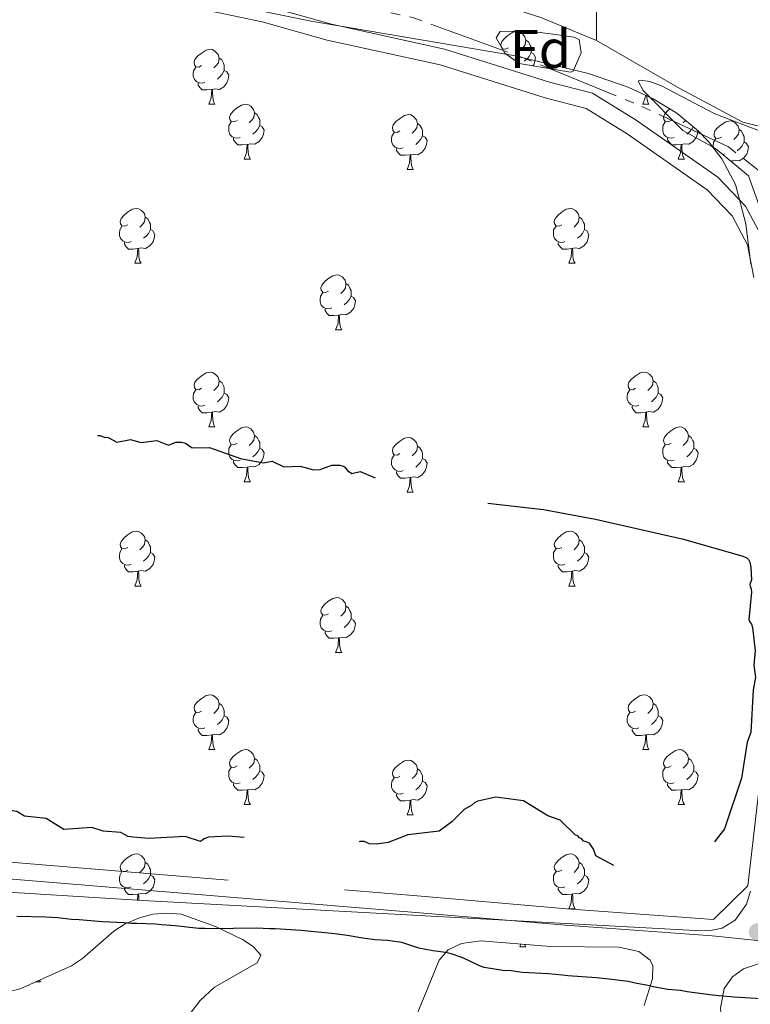
# Model space of a CAD drawing. Units: metres. Extents: x 565974 to 570458, y 4693650 to 4696664.
# Drawn here: x 568123 to 568256, y 4695482 to 4695662 of the extents above; entities that cross this region are included whole.
import ezdxf
from ezdxf.enums import TextEntityAlignment as Align

# ---------------------------------------------------------------- set-up
doc = ezdxf.new("R2010")
doc.units = ezdxf.units.M
doc.header["$MEASUREMENT"] = 0
doc.linetypes.add('5aceql', pattern=[40.5, 3.5, -3.5, 30, -3.5])
doc.linetypes.add('DGN Style 3', pattern=[74.79864, 53.4276, -21.37104])
for name, color, linetype, lineweight in [('Carátula', 7, 'Continuous', 0), ('Elementos auxiliares', 7, 'Continuous', 0), ('Entidades rústicas y varios', 7, 'Continuous', 0), ('Hidrografía', 7, 'Continuous', 0), ('Relieve y altimetría', 7, 'Continuous', 0), ('Viales y ferrocarril', 7, 'Continuous', 0)]:
    doc.layers.add(name, color=color, linetype=linetype, lineweight=lineweight)
doc.styles.add('Style-arial', font='arial.shx', dxfattribs={"bigfont": 'arialbig.shx'})
doc.linetypes.add('5zonar', pattern='A,-5,[89,dgnlstyle-md2_10e.shx,S=0.08,R=0,X=0,Y=0],-5', length=10)

# ---------------------------------------------------------------- blocks, each defined once
blk = doc.blocks.new('5PATER')
at = {"layer": 'Relieve y altimetría', "linetype": 'Continuous', "lineweight": 0}
h = blk.add_hatch(color=250, dxfattribs=at)
edge = h.paths.add_edge_path()
edge.add_ellipse((0, 0), major_axis=(-11, -11.1), ratio=0.999422, start_angle=0, end_angle=360)

msp = doc.modelspace()

# ---------------------------------------------------------------- linework, layer by layer
at = {"layer": 'Carátula', "color": 7, "linetype": 'Continuous', "lineweight": 0}
msp.add_3dface([(566003.43, 4693650.48), (570458.22, 4693694.26), (570429.03, 4696664.13), (565974.25, 4696620.35)], dxfattribs=at)
at = {"layer": 'Elementos auxiliares', "color": 250, "linetype": 'Continuous', "lineweight": 0}
msp.add_3dface([(566847.72, 4696366.3), (570275.89, 4696399.95), (570299.15, 4694086.84), (566869.84, 4694053.14)], dxfattribs=at)
at = {"layer": 'Entidades rústicas y varios', "color": 92, "linetype": 'Continuous', "lineweight": 0, "elevation": 326.11, "flags": 128}
msp.add_lwpolyline([(568228.14, 4695658.27), (568217.96, 4695662.42), (568208.03, 4695665.68)], dxfattribs=at)
at = {"layer": 'Entidades rústicas y varios', "color": 92, "linetype": 'Continuous', "lineweight": 0, "flags": 128}
for points in [[(568210.72, 4695657.09), (568210.66, 4695657.51), (568210.82, 4695658.03), (568211.3, 4695658.62), (568211.94, 4695659.16), (568212.84, 4695659.74), (568213.58, 4695659.9), (568214, 4695659.84), (568214.54, 4695659.53), (568215.06, 4695658.94), (568215.22, 4695658.3), (568215.12, 4695657.46), (568214.69, 4695656.92), (568214.27, 4695656.5)], [(568212.04, 4695656.92), (568211.51, 4695656.66), (568210.98, 4695656.72), (568210.75, 4695657.05)], [(568215.22, 4695658.3), (568215.7, 4695657.99), (568216.02, 4695657.35), (568216.18, 4695657.03), (568216.18, 4695656.45), (568216.18, 4695656.02), (568215.8, 4695655.34), (568215.38, 4695654.86), (568214.9, 4695654.44)], [(568155.96, 4695653.66), (568155.43, 4695653.39), (568154.9, 4695653.45), (568154.64, 4695653.82), (568154.58, 4695654.24), (568154.74, 4695654.76), (568155.22, 4695655.36), (568155.86, 4695655.89), (568156.76, 4695656.47), (568157.5, 4695656.63), (568157.93, 4695656.58), (568158.46, 4695656.26), (568158.99, 4695655.68), (568159.15, 4695655.04), (568159.04, 4695654.19), (568158.61, 4695653.66), (568158.19, 4695653.23)], [(568159.15, 4695655.04), (568159.62, 4695654.72), (568159.94, 4695654.08), (568160.1, 4695653.76), (568160.1, 4695653.18), (568160.1, 4695652.76), (568159.73, 4695652.07), (568159.31, 4695651.59), (568158.83, 4695651.17)], [(568210.97, 4695656.64), (568210.98, 4695656.66)], [(568216.18, 4695656.02), (568216.63, 4695655.78), (568216.98, 4695655.16), (568216.86, 4695654.44), (568216.66, 4695653.8), (568216.51, 4695653.61)], [(568156.55, 4695650.58), (568156.12, 4695650.42), (568155.54, 4695650.48), (568155.06, 4695650.69), (568154.64, 4695651.11), (568154.42, 4695651.7), (568154.42, 4695652.12), (568154.48, 4695652.7), (568154.9, 4695653.39)], [(568160.1, 4695652.76), (568160.55, 4695652.51), (568160.9, 4695651.89), (568160.79, 4695651.17), (568160.58, 4695650.53), (568159.99, 4695649.79), (568159.2, 4695649.31), (568158.35, 4695649.41), (568157.92, 4695649.28)], [(568157.81, 4695649.28), (568156.92, 4695649.2), (568156.07, 4695649.2), (568155.65, 4695649.63), (568155.33, 4695650.1), (568155.33, 4695650.42)], [(568157.26, 4695646.6), (568157.7, 4695647.76), (568157.81, 4695649.28), (568157.92, 4695649.28), (568157.95, 4695648.7), (568157.99, 4695648.01), (568158.06, 4695647.4), (568158.17, 4695647), (568158.39, 4695646.6)], [(568236.59, 4695646.6), (568237.03, 4695647.76), (568237.06, 4695648.24)], [(568237.31, 4695648.13), (568237.32, 4695648.01), (568237.39, 4695647.4), (568237.5, 4695647), (568237.72, 4695646.6)], [(568157.26, 4695646.6), (568158.39, 4695646.6)], [(568162.44, 4695643.62), (568161.91, 4695643.36), (568161.38, 4695643.41), (568161.11, 4695643.78), (568161.06, 4695644.21), (568161.22, 4695644.73), (568161.7, 4695645.32), (568162.33, 4695645.85), (568163.23, 4695646.44), (568163.98, 4695646.6), (568164.4, 4695646.54), (568164.93, 4695646.23), (568165.46, 4695645.64), (568165.62, 4695645), (568165.51, 4695644.15), (568165.09, 4695643.62), (568164.67, 4695643.2)], [(568236.59, 4695646.6), (568237.72, 4695646.6)], [(568165.62, 4695645), (568166.1, 4695644.69), (568166.41, 4695644.05), (568166.57, 4695643.73), (568166.57, 4695643.15), (568166.57, 4695642.72), (568166.2, 4695642.03), (568165.78, 4695641.55), (568165.3, 4695641.13)], [(568192.21, 4695641.72), (568191.68, 4695641.45), (568191.15, 4695641.51), (568190.89, 4695641.88), (568190.83, 4695642.3), (568190.99, 4695642.82), (568191.47, 4695643.42), (568192.11, 4695643.95), (568193.01, 4695644.53), (568193.75, 4695644.69), (568194.18, 4695644.64), (568194.71, 4695644.32), (568195.24, 4695643.74), (568195.4, 4695643.1), (568195.29, 4695642.25), (568194.86, 4695641.72), (568194.44, 4695641.29)], [(568241.77, 4695643.62), (568241.24, 4695643.36), (568240.71, 4695643.41), (568240.44, 4695643.78), (568240.39, 4695644.21), (568240.55, 4695644.73), (568241.03, 4695645.32), (568241.51, 4695645.73)], [(568163.02, 4695640.54), (568162.6, 4695640.38), (568162.01, 4695640.44), (568161.54, 4695640.65), (568161.11, 4695641.08), (568160.9, 4695641.66), (568160.9, 4695642.08), (568160.95, 4695642.67), (568161.38, 4695643.36)], [(568166.57, 4695642.72), (568167.03, 4695642.47), (568167.37, 4695641.86), (568167.26, 4695641.13), (568167.05, 4695640.49), (568166.47, 4695639.75), (568165.67, 4695639.27), (568164.82, 4695639.38), (568164.39, 4695639.25)], [(568195.4, 4695643.1), (568195.87, 4695642.78), (568196.19, 4695642.14), (568196.35, 4695641.82), (568196.35, 4695641.24), (568196.35, 4695640.82), (568195.98, 4695640.13), (568195.56, 4695639.65), (568195.08, 4695639.23)], [(568242.35, 4695640.54), (568241.93, 4695640.38), (568241.34, 4695640.44), (568240.87, 4695640.65), (568240.44, 4695641.08), (568240.23, 4695641.66), (568240.23, 4695642.08), (568240.28, 4695642.67), (568240.71, 4695643.36)], [(568244.41, 4695643.61), (568244, 4695643.2)], [(568245.78, 4695642.49), (568245.53, 4695642.03), (568245.11, 4695641.55), (568244.63, 4695641.13)], [(568251, 4695640.59), (568250.46, 4695640.32), (568249.94, 4695640.38), (568249.67, 4695640.75), (568249.62, 4695641.18), (568249.78, 4695641.7), (568250.26, 4695642.29), (568250.89, 4695642.82), (568251.79, 4695643.4), (568252.54, 4695643.56), (568252.96, 4695643.51), (568253.49, 4695643.2), (568254.02, 4695642.61), (568254.18, 4695641.97), (568254.07, 4695641.12), (568253.64, 4695640.59), (568253.22, 4695640.16)], [(568192.8, 4695638.64), (568192.37, 4695638.48), (568191.79, 4695638.54), (568191.31, 4695638.75), (568190.89, 4695639.17), (568190.67, 4695639.76), (568190.67, 4695640.18), (568190.73, 4695640.76), (568191.15, 4695641.45)], [(568196.35, 4695640.82), (568196.8, 4695640.57), (568197.15, 4695639.95), (568197.04, 4695639.23), (568196.83, 4695638.59), (568196.24, 4695637.85), (568195.45, 4695637.37), (568194.6, 4695637.47), (568194.17, 4695637.34)], [(568246.68, 4695641.74), (568246.59, 4695641.13), (568246.38, 4695640.49), (568245.8, 4695639.75), (568245, 4695639.27), (568244.15, 4695639.38), (568243.72, 4695639.25)], [(568254.18, 4695641.97), (568254.66, 4695641.66), (568254.97, 4695641.02), (568255.13, 4695640.7), (568255.13, 4695640.12), (568255.13, 4695639.69), (568254.76, 4695639), (568254.34, 4695638.52), (568253.86, 4695638.1)], [(568164.28, 4695639.25), (568163.39, 4695639.16), (568162.55, 4695639.16), (568162.12, 4695639.59), (568161.8, 4695640.07), (568161.8, 4695640.38)], [(568163.74, 4695636.56), (568164.17, 4695637.72), (568164.28, 4695639.25), (568164.39, 4695639.25), (568164.43, 4695638.66), (568164.46, 4695637.98), (568164.53, 4695637.36), (568164.65, 4695636.96), (568164.86, 4695636.56)], [(568243.61, 4695639.25), (568242.72, 4695639.16), (568241.88, 4695639.16), (568241.45, 4695639.59), (568241.13, 4695640.07), (568241.13, 4695640.38)], [(568243.07, 4695636.56), (568243.5, 4695637.72), (568243.61, 4695639.25), (568243.72, 4695639.25), (568243.76, 4695638.66), (568243.79, 4695637.98), (568243.86, 4695637.36), (568243.98, 4695636.96), (568244.19, 4695636.56)], [(568249.46, 4695638.76), (568249.46, 4695639.05), (568249.51, 4695639.64), (568249.94, 4695640.32)], [(568255.13, 4695639.69), (568255.58, 4695639.44), (568255.93, 4695638.82), (568255.82, 4695638.1), (568255.61, 4695637.46), (568255.02, 4695636.72), (568254.23, 4695636.24), (568253.38, 4695636.34), (568252.95, 4695636.22)], [(568194.06, 4695637.34), (568193.17, 4695637.26), (568192.32, 4695637.26), (568191.9, 4695637.69), (568191.58, 4695638.16), (568191.58, 4695638.48)], [(568193.51, 4695634.66), (568193.95, 4695635.82), (568194.06, 4695637.34), (568194.17, 4695637.34), (568194.2, 4695636.76), (568194.24, 4695636.07), (568194.31, 4695635.46), (568194.42, 4695635.06), (568194.64, 4695634.66)], [(568251.58, 4695637.51), (568251.27, 4695637.39)], [(568163.74, 4695636.56), (568164.86, 4695636.56)], [(568243.07, 4695636.56), (568244.19, 4695636.56)], [(568252.84, 4695636.22), (568252.7, 4695636.21)], [(568252.83, 4695636.09), (568252.84, 4695636.22), (568252.95, 4695636.22), (568252.96, 4695635.99)], [(568193.51, 4695634.66), (568194.64, 4695634.66)], [(568142.46, 4695624.57), (568141.93, 4695624.31), (568141.4, 4695624.36), (568141.14, 4695624.73), (568141.08, 4695625.16), (568141.24, 4695625.68), (568141.72, 4695626.27), (568142.36, 4695626.8), (568143.26, 4695627.39), (568144, 4695627.55), (568144.43, 4695627.49), (568144.96, 4695627.18), (568145.49, 4695626.59), (568145.65, 4695625.95), (568145.54, 4695625.1), (568145.11, 4695624.57), (568144.69, 4695624.15)], [(568221.79, 4695624.57), (568221.26, 4695624.31), (568220.73, 4695624.36), (568220.46, 4695624.73), (568220.41, 4695625.16), (568220.57, 4695625.68), (568221.05, 4695626.27), (568221.68, 4695626.8), (568222.58, 4695627.39), (568223.33, 4695627.55), (568223.75, 4695627.49), (568224.28, 4695627.18), (568224.81, 4695626.59), (568224.97, 4695625.95), (568224.86, 4695625.1), (568224.44, 4695624.57), (568224.02, 4695624.15)], [(568145.65, 4695625.95), (568146.12, 4695625.64), (568146.44, 4695625), (568146.6, 4695624.68), (568146.6, 4695624.1), (568146.6, 4695623.67), (568146.23, 4695622.98), (568145.81, 4695622.5), (568145.33, 4695622.08)], [(568224.97, 4695625.95), (568225.45, 4695625.64), (568225.76, 4695625), (568225.92, 4695624.68), (568225.92, 4695624.1), (568225.92, 4695623.67), (568225.55, 4695622.98), (568225.13, 4695622.5), (568224.65, 4695622.08)], [(568143.05, 4695621.49), (568142.62, 4695621.33), (568142.04, 4695621.39), (568141.56, 4695621.6), (568141.14, 4695622.03), (568140.92, 4695622.61), (568140.92, 4695623.03), (568140.98, 4695623.62), (568141.4, 4695624.31)], [(568146.6, 4695623.67), (568147.05, 4695623.42), (568147.4, 4695622.81), (568147.29, 4695622.08), (568147.08, 4695621.44), (568146.49, 4695620.7), (568145.7, 4695620.22), (568144.85, 4695620.33), (568144.42, 4695620.2)], [(568222.37, 4695621.49), (568221.95, 4695621.33), (568221.36, 4695621.39), (568220.89, 4695621.6), (568220.46, 4695622.03), (568220.25, 4695622.61), (568220.25, 4695623.03), (568220.3, 4695623.62), (568220.73, 4695624.31)], [(568225.92, 4695623.67), (568226.38, 4695623.42), (568226.72, 4695622.81), (568226.61, 4695622.08), (568226.4, 4695621.44), (568225.82, 4695620.7), (568225.02, 4695620.22), (568224.17, 4695620.33), (568223.74, 4695620.2)], [(568144.31, 4695620.2), (568143.42, 4695620.11), (568142.57, 4695620.11), (568142.15, 4695620.54), (568141.83, 4695621.02), (568141.83, 4695621.33)], [(568223.63, 4695620.2), (568222.74, 4695620.11), (568221.9, 4695620.11), (568221.47, 4695620.54), (568221.15, 4695621.02), (568221.15, 4695621.33)], [(568143.76, 4695617.51), (568144.2, 4695618.67), (568144.31, 4695620.2), (568144.42, 4695620.2), (568144.45, 4695619.61), (568144.49, 4695618.93), (568144.56, 4695618.31), (568144.67, 4695617.91), (568144.89, 4695617.51)], [(568223.09, 4695617.51), (568223.52, 4695618.67), (568223.63, 4695620.2), (568223.74, 4695620.2), (568223.78, 4695619.61), (568223.81, 4695618.93), (568223.88, 4695618.31), (568224, 4695617.91), (568224.21, 4695617.51)], [(568143.76, 4695617.51), (568144.89, 4695617.51)], [(568223.09, 4695617.51), (568224.21, 4695617.51)], [(568179.15, 4695612.43), (568178.62, 4695612.17), (568178.09, 4695612.22), (568177.83, 4695612.59), (568177.77, 4695613.02), (568177.93, 4695613.54), (568178.41, 4695614.13), (568179.05, 4695614.66), (568179.95, 4695615.25), (568180.69, 4695615.41), (568181.12, 4695615.35), (568181.65, 4695615.04), (568182.18, 4695614.45), (568182.34, 4695613.81), (568182.23, 4695612.96), (568181.8, 4695612.43), (568181.38, 4695612.01)], [(568182.34, 4695613.81), (568182.81, 4695613.5), (568183.13, 4695612.86), (568183.29, 4695612.54), (568183.29, 4695611.96), (568183.29, 4695611.53), (568182.92, 4695610.84), (568182.5, 4695610.36), (568182.02, 4695609.94)], [(568179.74, 4695609.35), (568179.31, 4695609.19), (568178.73, 4695609.25), (568178.25, 4695609.46), (568177.83, 4695609.89), (568177.61, 4695610.47), (568177.61, 4695610.89), (568177.67, 4695611.48), (568178.09, 4695612.17)], [(568183.29, 4695611.53), (568183.74, 4695611.28), (568184.09, 4695610.67), (568183.98, 4695609.94), (568183.77, 4695609.3), (568183.18, 4695608.56), (568182.39, 4695608.08), (568181.54, 4695608.19), (568181.11, 4695608.06)], [(568181, 4695608.06), (568180.11, 4695607.97), (568179.26, 4695607.97), (568178.84, 4695608.4), (568178.52, 4695608.88), (568178.52, 4695609.19)], [(568180.45, 4695605.37), (568180.89, 4695606.53), (568181, 4695608.06), (568181.11, 4695608.06), (568181.14, 4695607.47), (568181.18, 4695606.79), (568181.25, 4695606.17), (568181.36, 4695605.77), (568181.58, 4695605.37)], [(568180.45, 4695605.37), (568181.58, 4695605.37)], [(568155.96, 4695594.66), (568155.43, 4695594.4), (568154.9, 4695594.45), (568154.64, 4695594.82), (568154.58, 4695595.25), (568154.74, 4695595.77), (568155.22, 4695596.36), (568155.86, 4695596.89), (568156.76, 4695597.48), (568157.5, 4695597.64), (568157.93, 4695597.58), (568158.46, 4695597.27), (568158.99, 4695596.68), (568159.15, 4695596.04), (568159.04, 4695595.19), (568158.61, 4695594.66), (568158.19, 4695594.24)], [(568235.29, 4695594.66), (568234.76, 4695594.4), (568234.23, 4695594.45), (568233.97, 4695594.82), (568233.91, 4695595.25), (568234.07, 4695595.77), (568234.55, 4695596.36), (568235.19, 4695596.89), (568236.09, 4695597.48), (568236.83, 4695597.64), (568237.26, 4695597.58), (568237.79, 4695597.27), (568238.32, 4695596.68), (568238.48, 4695596.04), (568238.37, 4695595.19), (568237.94, 4695594.66), (568237.52, 4695594.24)], [(568159.15, 4695596.04), (568159.62, 4695595.73), (568159.94, 4695595.09), (568160.1, 4695594.77), (568160.1, 4695594.19), (568160.1, 4695593.76), (568159.73, 4695593.07), (568159.31, 4695592.59), (568158.83, 4695592.17)], [(568238.48, 4695596.04), (568238.95, 4695595.73), (568239.27, 4695595.09), (568239.43, 4695594.77), (568239.43, 4695594.19), (568239.43, 4695593.76), (568239.06, 4695593.07), (568238.64, 4695592.59), (568238.16, 4695592.17)], [(568156.55, 4695591.58), (568156.12, 4695591.42), (568155.54, 4695591.48), (568155.06, 4695591.69), (568154.64, 4695592.12), (568154.42, 4695592.7), (568154.42, 4695593.12), (568154.48, 4695593.71), (568154.9, 4695594.4)], [(568235.88, 4695591.58), (568235.45, 4695591.42), (568234.87, 4695591.48), (568234.39, 4695591.69), (568233.97, 4695592.12), (568233.75, 4695592.7), (568233.75, 4695593.12), (568233.81, 4695593.71), (568234.23, 4695594.4)], [(568160.1, 4695593.76), (568160.55, 4695593.51), (568160.9, 4695592.9), (568160.79, 4695592.17), (568160.58, 4695591.53), (568159.99, 4695590.79), (568159.2, 4695590.31), (568158.35, 4695590.42), (568157.92, 4695590.29)], [(568239.43, 4695593.76), (568239.88, 4695593.51), (568240.23, 4695592.9), (568240.12, 4695592.17), (568239.91, 4695591.53), (568239.32, 4695590.79), (568238.53, 4695590.31), (568237.68, 4695590.42), (568237.25, 4695590.29)], [(568157.81, 4695590.29), (568156.92, 4695590.2), (568156.07, 4695590.2), (568155.65, 4695590.63), (568155.33, 4695591.11), (568155.33, 4695591.42)], [(568157.26, 4695587.6), (568157.7, 4695588.76), (568157.81, 4695590.29), (568157.92, 4695590.29), (568157.95, 4695589.7), (568157.99, 4695589.02), (568158.06, 4695588.4), (568158.17, 4695588), (568158.39, 4695587.6)], [(568237.14, 4695590.29), (568236.25, 4695590.2), (568235.4, 4695590.2), (568234.98, 4695590.63), (568234.66, 4695591.11), (568234.66, 4695591.42)], [(568236.59, 4695587.6), (568237.03, 4695588.76), (568237.14, 4695590.29), (568237.25, 4695590.29), (568237.28, 4695589.7), (568237.32, 4695589.02), (568237.39, 4695588.4), (568237.5, 4695588), (568237.72, 4695587.6)], [(568157.26, 4695587.6), (568158.39, 4695587.6)], [(568162.44, 4695584.63), (568161.91, 4695584.36), (568161.38, 4695584.42), (568161.11, 4695584.79), (568161.06, 4695585.21), (568161.22, 4695585.73), (568161.7, 4695586.33), (568162.33, 4695586.86), (568163.23, 4695587.44), (568163.98, 4695587.6), (568164.4, 4695587.55), (568164.93, 4695587.23), (568165.46, 4695586.65), (568165.62, 4695586.01), (568165.51, 4695585.16), (568165.09, 4695584.63), (568164.67, 4695584.2)], [(568236.59, 4695587.6), (568237.72, 4695587.6)], [(568241.77, 4695584.63), (568241.24, 4695584.36), (568240.71, 4695584.42), (568240.44, 4695584.79), (568240.39, 4695585.21), (568240.55, 4695585.73), (568241.03, 4695586.33), (568241.66, 4695586.86), (568242.56, 4695587.44), (568243.31, 4695587.6), (568243.73, 4695587.55), (568244.26, 4695587.23), (568244.79, 4695586.65), (568244.95, 4695586.01), (568244.84, 4695585.16), (568244.42, 4695584.63), (568244, 4695584.2)], [(568165.62, 4695586.01), (568166.1, 4695585.69), (568166.41, 4695585.05), (568166.57, 4695584.73), (568166.57, 4695584.15), (568166.57, 4695583.73), (568166.2, 4695583.04), (568165.78, 4695582.56), (568165.3, 4695582.14)], [(568192.21, 4695582.72), (568191.68, 4695582.46), (568191.15, 4695582.51), (568190.89, 4695582.88), (568190.83, 4695583.31), (568190.99, 4695583.83), (568191.47, 4695584.42), (568192.11, 4695584.95), (568193.01, 4695585.54), (568193.75, 4695585.7), (568194.18, 4695585.64), (568194.71, 4695585.33), (568195.24, 4695584.74), (568195.4, 4695584.1), (568195.29, 4695583.25), (568194.86, 4695582.72), (568194.44, 4695582.3)], [(568244.95, 4695586.01), (568245.43, 4695585.69), (568245.74, 4695585.05), (568245.9, 4695584.73), (568245.9, 4695584.15), (568245.9, 4695583.73), (568245.53, 4695583.04), (568245.11, 4695582.56), (568244.63, 4695582.14)], [(568163.02, 4695581.55), (568162.6, 4695581.39), (568162.01, 4695581.45), (568161.54, 4695581.66), (568161.11, 4695582.08), (568160.9, 4695582.67), (568160.9, 4695583.09), (568160.95, 4695583.67), (568161.38, 4695584.36)], [(568166.57, 4695583.73), (568167.03, 4695583.48), (568167.37, 4695582.86), (568167.26, 4695582.14), (568167.05, 4695581.5), (568166.47, 4695580.76), (568165.67, 4695580.28), (568164.82, 4695580.38), (568164.39, 4695580.25)], [(568195.4, 4695584.1), (568195.87, 4695583.79), (568196.19, 4695583.15), (568196.35, 4695582.83), (568196.35, 4695582.25), (568196.35, 4695581.82), (568195.98, 4695581.13), (568195.56, 4695580.65), (568195.08, 4695580.23)], [(568242.35, 4695581.55), (568241.93, 4695581.39), (568241.34, 4695581.45), (568240.87, 4695581.66), (568240.44, 4695582.08), (568240.23, 4695582.67), (568240.23, 4695583.09), (568240.28, 4695583.67), (568240.71, 4695584.36)], [(568245.9, 4695583.73), (568246.36, 4695583.48), (568246.7, 4695582.86), (568246.59, 4695582.14), (568246.38, 4695581.5), (568245.8, 4695580.76), (568245, 4695580.28), (568244.15, 4695580.38), (568243.72, 4695580.25)], [(568164.28, 4695580.25), (568163.39, 4695580.17), (568162.55, 4695580.17), (568162.12, 4695580.6), (568161.8, 4695581.07), (568161.8, 4695581.39)], [(568192.8, 4695579.64), (568192.37, 4695579.48), (568191.79, 4695579.54), (568191.31, 4695579.75), (568190.89, 4695580.18), (568190.67, 4695580.76), (568190.67, 4695581.18), (568190.73, 4695581.77), (568191.15, 4695582.46)], [(568196.35, 4695581.82), (568196.8, 4695581.57), (568197.15, 4695580.96), (568197.04, 4695580.23), (568196.83, 4695579.59), (568196.24, 4695578.85), (568195.45, 4695578.37), (568194.6, 4695578.48), (568194.17, 4695578.35)], [(568243.61, 4695580.25), (568242.72, 4695580.17), (568241.88, 4695580.17), (568241.45, 4695580.6), (568241.13, 4695581.07), (568241.13, 4695581.39)], [(568163.74, 4695577.57), (568164.17, 4695578.73), (568164.28, 4695580.25), (568164.39, 4695580.25), (568164.43, 4695579.67), (568164.46, 4695578.98), (568164.53, 4695578.37), (568164.65, 4695577.97), (568164.86, 4695577.57)], [(568194.06, 4695578.35), (568193.17, 4695578.26), (568192.32, 4695578.26), (568191.9, 4695578.69), (568191.58, 4695579.17), (568191.58, 4695579.48)], [(568243.07, 4695577.57), (568243.5, 4695578.73), (568243.61, 4695580.25), (568243.72, 4695580.25), (568243.76, 4695579.67), (568243.79, 4695578.98), (568243.86, 4695578.37), (568243.98, 4695577.97), (568244.19, 4695577.57)], [(568193.51, 4695575.66), (568193.95, 4695576.82), (568194.06, 4695578.35), (568194.17, 4695578.35), (568194.2, 4695577.76), (568194.24, 4695577.08), (568194.31, 4695576.46), (568194.42, 4695576.06), (568194.64, 4695575.66)], [(568163.74, 4695577.57), (568164.86, 4695577.57)], [(568243.07, 4695577.57), (568244.19, 4695577.57)], [(568193.51, 4695575.66), (568194.64, 4695575.66)], [(568142.46, 4695565.58), (568141.93, 4695565.32), (568141.4, 4695565.37), (568141.14, 4695565.74), (568141.08, 4695566.17), (568141.24, 4695566.69), (568141.72, 4695567.28), (568142.36, 4695567.81), (568143.26, 4695568.4), (568144, 4695568.56), (568144.43, 4695568.5), (568144.96, 4695568.19), (568145.49, 4695567.6), (568145.65, 4695566.96), (568145.54, 4695566.11), (568145.11, 4695565.58), (568144.69, 4695565.16)], [(568145.65, 4695566.96), (568146.12, 4695566.65), (568146.44, 4695566.01), (568146.6, 4695565.69), (568146.6, 4695565.11), (568146.6, 4695564.68), (568146.23, 4695563.99), (568145.81, 4695563.51), (568145.33, 4695563.09)], [(568221.79, 4695565.58), (568221.26, 4695565.32), (568220.73, 4695565.37), (568220.46, 4695565.74), (568220.41, 4695566.17), (568220.57, 4695566.69), (568221.05, 4695567.28), (568221.68, 4695567.81), (568222.58, 4695568.4), (568223.33, 4695568.56), (568223.75, 4695568.5), (568224.28, 4695568.19), (568224.81, 4695567.6), (568224.97, 4695566.96), (568224.86, 4695566.11), (568224.44, 4695565.58), (568224.02, 4695565.16)], [(568224.97, 4695566.96), (568225.45, 4695566.65), (568225.76, 4695566.01), (568225.92, 4695565.69), (568225.92, 4695565.11), (568225.92, 4695564.68), (568225.55, 4695563.99), (568225.13, 4695563.51), (568224.65, 4695563.09)], [(568143.05, 4695562.5), (568142.62, 4695562.34), (568142.04, 4695562.4), (568141.56, 4695562.61), (568141.14, 4695563.04), (568140.92, 4695563.62), (568140.92, 4695564.04), (568140.98, 4695564.63), (568141.4, 4695565.32)], [(568222.37, 4695562.5), (568221.95, 4695562.34), (568221.36, 4695562.4), (568220.89, 4695562.61), (568220.46, 4695563.04), (568220.25, 4695563.62), (568220.25, 4695564.04), (568220.3, 4695564.63), (568220.73, 4695565.32)], [(568146.6, 4695564.68), (568147.05, 4695564.43), (568147.4, 4695563.82), (568147.29, 4695563.09), (568147.08, 4695562.45), (568146.49, 4695561.71), (568145.7, 4695561.23), (568144.85, 4695561.34), (568144.42, 4695561.21)], [(568225.92, 4695564.68), (568226.38, 4695564.43), (568226.72, 4695563.82), (568226.61, 4695563.09), (568226.4, 4695562.45), (568225.82, 4695561.71), (568225.02, 4695561.23), (568224.17, 4695561.34), (568223.74, 4695561.21)], [(568144.31, 4695561.21), (568143.42, 4695561.12), (568142.57, 4695561.12), (568142.15, 4695561.55), (568141.83, 4695562.03), (568141.83, 4695562.34)], [(568223.63, 4695561.21), (568222.74, 4695561.12), (568221.9, 4695561.12), (568221.47, 4695561.55), (568221.15, 4695562.03), (568221.15, 4695562.34)], [(568143.76, 4695558.52), (568144.2, 4695559.68), (568144.31, 4695561.21), (568144.42, 4695561.21), (568144.45, 4695560.62), (568144.49, 4695559.94), (568144.56, 4695559.32), (568144.67, 4695558.92), (568144.89, 4695558.52)], [(568223.09, 4695558.52), (568223.52, 4695559.68), (568223.63, 4695561.21), (568223.74, 4695561.21), (568223.78, 4695560.62), (568223.81, 4695559.94), (568223.88, 4695559.32), (568224, 4695558.92), (568224.21, 4695558.52)], [(568143.76, 4695558.52), (568144.89, 4695558.52)], [(568223.09, 4695558.52), (568224.21, 4695558.52)], [(568179.15, 4695553.44), (568178.62, 4695553.18), (568178.09, 4695553.23), (568177.83, 4695553.6), (568177.77, 4695554.03), (568177.93, 4695554.55), (568178.41, 4695555.14), (568179.05, 4695555.67), (568179.95, 4695556.26), (568180.69, 4695556.42), (568181.12, 4695556.36), (568181.65, 4695556.05), (568182.18, 4695555.46), (568182.34, 4695554.82), (568182.23, 4695553.97), (568181.8, 4695553.44), (568181.38, 4695553.02)], [(568182.34, 4695554.82), (568182.81, 4695554.51), (568183.13, 4695553.87), (568183.29, 4695553.55), (568183.29, 4695552.97), (568183.29, 4695552.54), (568182.92, 4695551.85), (568182.5, 4695551.37), (568182.02, 4695550.95)], [(568179.74, 4695550.36), (568179.31, 4695550.2), (568178.73, 4695550.26), (568178.25, 4695550.47), (568177.83, 4695550.9), (568177.61, 4695551.48), (568177.61, 4695551.9), (568177.67, 4695552.49), (568178.09, 4695553.18)], [(568183.29, 4695552.54), (568183.74, 4695552.29), (568184.09, 4695551.68), (568183.98, 4695550.95), (568183.77, 4695550.31), (568183.18, 4695549.57), (568182.39, 4695549.09), (568181.54, 4695549.2), (568181.11, 4695549.07)], [(568181, 4695549.07), (568180.11, 4695548.98), (568179.26, 4695548.98), (568178.84, 4695549.41), (568178.52, 4695549.89), (568178.52, 4695550.2)], [(568180.45, 4695546.38), (568180.89, 4695547.54), (568181, 4695549.07), (568181.11, 4695549.07), (568181.14, 4695548.48), (568181.18, 4695547.8), (568181.25, 4695547.18), (568181.36, 4695546.78), (568181.58, 4695546.38)], [(568180.45, 4695546.38), (568181.58, 4695546.38)], [(568155.96, 4695535.67), (568155.43, 4695535.41), (568154.9, 4695535.46), (568154.64, 4695535.83), (568154.58, 4695536.26), (568154.74, 4695536.78), (568155.22, 4695537.37), (568155.86, 4695537.9), (568156.76, 4695538.49), (568157.5, 4695538.65), (568157.93, 4695538.59), (568158.46, 4695538.28), (568158.99, 4695537.69), (568159.15, 4695537.05), (568159.04, 4695536.2), (568158.61, 4695535.67), (568158.19, 4695535.25)], [(568235.29, 4695535.67), (568234.76, 4695535.41), (568234.23, 4695535.46), (568233.97, 4695535.83), (568233.91, 4695536.26), (568234.07, 4695536.78), (568234.55, 4695537.37), (568235.19, 4695537.9), (568236.09, 4695538.49), (568236.83, 4695538.65), (568237.26, 4695538.59), (568237.79, 4695538.28), (568238.32, 4695537.69), (568238.48, 4695537.05), (568238.37, 4695536.2), (568237.94, 4695535.67), (568237.52, 4695535.25)], [(568159.15, 4695537.05), (568159.62, 4695536.74), (568159.94, 4695536.1), (568160.1, 4695535.78), (568160.1, 4695535.2), (568160.1, 4695534.77), (568159.73, 4695534.08), (568159.31, 4695533.6), (568158.83, 4695533.18)], [(568238.48, 4695537.05), (568238.95, 4695536.74), (568239.27, 4695536.1), (568239.43, 4695535.78), (568239.43, 4695535.2), (568239.43, 4695534.77), (568239.06, 4695534.08), (568238.64, 4695533.6), (568238.16, 4695533.18)], [(568156.55, 4695532.59), (568156.12, 4695532.43), (568155.54, 4695532.49), (568155.06, 4695532.7), (568154.64, 4695533.13), (568154.42, 4695533.71), (568154.42, 4695534.13), (568154.48, 4695534.72), (568154.9, 4695535.41)], [(568160.1, 4695534.77), (568160.55, 4695534.52), (568160.9, 4695533.91), (568160.79, 4695533.18), (568160.58, 4695532.54), (568159.99, 4695531.8), (568159.2, 4695531.32), (568158.35, 4695531.43), (568157.92, 4695531.3)], [(568235.88, 4695532.59), (568235.45, 4695532.43), (568234.87, 4695532.49), (568234.39, 4695532.7), (568233.97, 4695533.13), (568233.75, 4695533.71), (568233.75, 4695534.13), (568233.81, 4695534.72), (568234.23, 4695535.41)], [(568239.43, 4695534.77), (568239.88, 4695534.52), (568240.23, 4695533.91), (568240.12, 4695533.18), (568239.91, 4695532.54), (568239.32, 4695531.8), (568238.53, 4695531.32), (568237.68, 4695531.43), (568237.25, 4695531.3)], [(568157.81, 4695531.3), (568156.92, 4695531.21), (568156.07, 4695531.21), (568155.65, 4695531.64), (568155.33, 4695532.12), (568155.33, 4695532.43)], [(568157.26, 4695528.61), (568157.7, 4695529.77), (568157.81, 4695531.3), (568157.92, 4695531.3), (568157.95, 4695530.71), (568157.99, 4695530.03), (568158.06, 4695529.41), (568158.17, 4695529.01), (568158.39, 4695528.61)], [(568237.14, 4695531.3), (568236.25, 4695531.21), (568235.4, 4695531.21), (568234.98, 4695531.64), (568234.66, 4695532.12), (568234.66, 4695532.43)], [(568236.59, 4695528.61), (568237.03, 4695529.77), (568237.14, 4695531.3), (568237.25, 4695531.3), (568237.28, 4695530.71), (568237.32, 4695530.03), (568237.39, 4695529.41), (568237.5, 4695529.01), (568237.72, 4695528.61)], [(568157.26, 4695528.61), (568158.39, 4695528.61)], [(568162.44, 4695525.64), (568161.91, 4695525.37), (568161.38, 4695525.43), (568161.11, 4695525.8), (568161.06, 4695526.22), (568161.22, 4695526.74), (568161.7, 4695527.34), (568162.33, 4695527.87), (568163.23, 4695528.45), (568163.98, 4695528.61), (568164.4, 4695528.56), (568164.93, 4695528.24), (568165.46, 4695527.66), (568165.62, 4695527.02), (568165.51, 4695526.17), (568165.09, 4695525.64), (568164.67, 4695525.21)], [(568236.59, 4695528.61), (568237.72, 4695528.61)], [(568241.77, 4695525.64), (568241.24, 4695525.37), (568240.71, 4695525.43), (568240.44, 4695525.8), (568240.39, 4695526.22), (568240.55, 4695526.74), (568241.03, 4695527.34), (568241.66, 4695527.87), (568242.56, 4695528.45), (568243.31, 4695528.61), (568243.73, 4695528.56), (568244.26, 4695528.24), (568244.79, 4695527.66), (568244.95, 4695527.02), (568244.84, 4695526.17), (568244.42, 4695525.64), (568244, 4695525.21)], [(568165.62, 4695527.02), (568166.1, 4695526.7), (568166.41, 4695526.06), (568166.57, 4695525.74), (568166.57, 4695525.16), (568166.57, 4695524.74), (568166.2, 4695524.05), (568165.78, 4695523.57), (568165.3, 4695523.15)], [(568192.21, 4695523.73), (568191.68, 4695523.47), (568191.15, 4695523.52), (568190.89, 4695523.89), (568190.83, 4695524.32), (568190.99, 4695524.84), (568191.47, 4695525.43), (568192.11, 4695525.96), (568193.01, 4695526.55), (568193.75, 4695526.71), (568194.18, 4695526.65), (568194.71, 4695526.34), (568195.24, 4695525.75), (568195.4, 4695525.11), (568195.29, 4695524.26), (568194.86, 4695523.73), (568194.44, 4695523.31)], [(568244.95, 4695527.02), (568245.43, 4695526.7), (568245.74, 4695526.06), (568245.9, 4695525.74), (568245.9, 4695525.16), (568245.9, 4695524.74), (568245.53, 4695524.05), (568245.11, 4695523.57), (568244.63, 4695523.15)], [(568163.02, 4695522.56), (568162.6, 4695522.4), (568162.01, 4695522.46), (568161.54, 4695522.67), (568161.11, 4695523.09), (568160.9, 4695523.68), (568160.9, 4695524.1), (568160.95, 4695524.68), (568161.38, 4695525.37)], [(568166.57, 4695524.74), (568167.03, 4695524.49), (568167.37, 4695523.87), (568167.26, 4695523.15), (568167.05, 4695522.51), (568166.47, 4695521.77), (568165.67, 4695521.29), (568164.82, 4695521.39), (568164.39, 4695521.26)], [(568195.4, 4695525.11), (568195.87, 4695524.8), (568196.19, 4695524.16), (568196.35, 4695523.84), (568196.35, 4695523.26), (568196.35, 4695522.83), (568195.98, 4695522.14), (568195.56, 4695521.66), (568195.08, 4695521.24)], [(568242.35, 4695522.56), (568241.93, 4695522.4), (568241.34, 4695522.46), (568240.87, 4695522.67), (568240.44, 4695523.09), (568240.23, 4695523.68), (568240.23, 4695524.1), (568240.28, 4695524.68), (568240.71, 4695525.37)], [(568245.9, 4695524.74), (568246.36, 4695524.49), (568246.7, 4695523.87), (568246.59, 4695523.15), (568246.38, 4695522.51), (568245.8, 4695521.77), (568245, 4695521.29), (568244.15, 4695521.39), (568243.72, 4695521.26)], [(568164.28, 4695521.26), (568163.39, 4695521.18), (568162.55, 4695521.18), (568162.12, 4695521.61), (568161.8, 4695522.08), (568161.8, 4695522.4)], [(568192.8, 4695520.65), (568192.37, 4695520.49), (568191.79, 4695520.55), (568191.31, 4695520.76), (568190.89, 4695521.19), (568190.67, 4695521.77), (568190.67, 4695522.19), (568190.73, 4695522.78), (568191.15, 4695523.47)], [(568196.35, 4695522.83), (568196.8, 4695522.58), (568197.15, 4695521.97), (568197.04, 4695521.24), (568196.83, 4695520.6), (568196.24, 4695519.86), (568195.45, 4695519.38), (568194.6, 4695519.49), (568194.17, 4695519.36)], [(568243.61, 4695521.26), (568242.72, 4695521.18), (568241.88, 4695521.18), (568241.45, 4695521.61), (568241.13, 4695522.08), (568241.13, 4695522.4)], [(568163.74, 4695518.58), (568164.17, 4695519.74), (568164.28, 4695521.26), (568164.39, 4695521.26), (568164.43, 4695520.68), (568164.46, 4695519.99), (568164.53, 4695519.38), (568164.65, 4695518.98), (568164.86, 4695518.58)], [(568194.06, 4695519.36), (568193.17, 4695519.27), (568192.32, 4695519.27), (568191.9, 4695519.7), (568191.58, 4695520.18), (568191.58, 4695520.49)], [(568243.07, 4695518.58), (568243.5, 4695519.74), (568243.61, 4695521.26), (568243.72, 4695521.26), (568243.76, 4695520.68), (568243.79, 4695519.99), (568243.86, 4695519.38), (568243.98, 4695518.98), (568244.19, 4695518.58)], [(568163.74, 4695518.58), (568164.86, 4695518.58)], [(568193.51, 4695516.67), (568193.95, 4695517.83), (568194.06, 4695519.36), (568194.17, 4695519.36), (568194.2, 4695518.77), (568194.24, 4695518.09), (568194.31, 4695517.47), (568194.42, 4695517.07), (568194.64, 4695516.67)], [(568243.07, 4695518.58), (568244.19, 4695518.58)], [(568193.51, 4695516.67), (568194.64, 4695516.67)], [(568142.46, 4695506.59), (568141.93, 4695506.32), (568141.4, 4695506.38), (568141.14, 4695506.75), (568141.08, 4695507.17), (568141.24, 4695507.69), (568141.72, 4695508.29), (568142.36, 4695508.82), (568143.26, 4695509.4), (568144, 4695509.56), (568144.43, 4695509.51), (568144.96, 4695509.19), (568145.49, 4695508.61), (568145.65, 4695507.97), (568145.54, 4695507.12), (568145.11, 4695506.59), (568144.69, 4695506.16)], [(568221.79, 4695506.59), (568221.26, 4695506.32), (568220.73, 4695506.38), (568220.46, 4695506.75), (568220.41, 4695507.17), (568220.57, 4695507.69), (568221.05, 4695508.29), (568221.68, 4695508.82), (568222.58, 4695509.4), (568223.33, 4695509.56), (568223.75, 4695509.51), (568224.28, 4695509.19), (568224.81, 4695508.61), (568224.97, 4695507.97), (568224.86, 4695507.12), (568224.44, 4695506.59), (568224.02, 4695506.16)], [(568145.65, 4695507.97), (568146.12, 4695507.65), (568146.44, 4695507.01), (568146.6, 4695506.69), (568146.6, 4695506.11), (568146.6, 4695505.69), (568146.23, 4695505), (568145.81, 4695504.52), (568145.33, 4695504.1)], [(568224.97, 4695507.97), (568225.45, 4695507.65), (568225.76, 4695507.01), (568225.92, 4695506.69), (568225.92, 4695506.11), (568225.92, 4695505.69), (568225.55, 4695505), (568225.13, 4695504.52), (568224.65, 4695504.1)], [(568143.05, 4695503.51), (568142.62, 4695503.35), (568142.04, 4695503.41), (568141.56, 4695503.62), (568141.14, 4695504.04), (568140.92, 4695504.63), (568140.92, 4695505.05), (568140.98, 4695505.63), (568141.4, 4695506.32)], [(568146.6, 4695505.69), (568147.05, 4695505.44), (568147.4, 4695504.82), (568147.29, 4695504.1), (568147.08, 4695503.46), (568146.49, 4695502.72), (568145.7, 4695502.24), (568144.85, 4695502.34), (568144.42, 4695502.21)], [(568222.37, 4695503.51), (568221.95, 4695503.35), (568221.36, 4695503.41), (568220.89, 4695503.62), (568220.46, 4695504.04), (568220.25, 4695504.63), (568220.25, 4695505.05), (568220.3, 4695505.63), (568220.73, 4695506.32)], [(568225.92, 4695505.69), (568226.38, 4695505.44), (568226.72, 4695504.82), (568226.61, 4695504.1), (568226.4, 4695503.46), (568225.82, 4695502.72), (568225.02, 4695502.24), (568224.17, 4695502.34), (568223.74, 4695502.21)], [(568144.31, 4695502.21), (568143.42, 4695502.13), (568142.57, 4695502.13), (568142.15, 4695502.56), (568141.83, 4695503.03), (568141.83, 4695503.35)], [(568144.23, 4695501.09), (568144.31, 4695502.21), (568144.42, 4695502.21), (568144.45, 4695501.63), (568144.48, 4695501.07)], [(568223.63, 4695502.21), (568222.74, 4695502.13), (568221.9, 4695502.13), (568221.47, 4695502.56), (568221.15, 4695503.03), (568221.15, 4695503.35)], [(568223.09, 4695499.53), (568223.52, 4695500.69), (568223.63, 4695502.21), (568223.74, 4695502.21), (568223.78, 4695501.63), (568223.81, 4695500.94), (568223.88, 4695500.33), (568224, 4695499.93), (568224.21, 4695499.53)], [(568223.09, 4695499.53), (568224.21, 4695499.53)], [(568214.1, 4695492.54), (568214.29, 4695493.05)], [(568214.1, 4695492.54), (568215.23, 4695492.54)], [(568215, 4695492.99), (568215.01, 4695492.94), (568215.23, 4695492.54)], [(568125.64, 4695486.16), (568126.51, 4695486.16)], [(568126.34, 4695486.48), (568126.51, 4695486.16)]]:
    msp.add_lwpolyline(points, dxfattribs=at)
at = {"layer": 'Entidades rústicas y varios', "color": 92, "linetype": 'Continuous', "lineweight": 0}
for points in [[(568228.14, 4695658.27, 326.11), (568243.35, 4695649.46, 326.09), (568254.9, 4695643.3, 325.81), (568257.34, 4695642.73, 325.81), (568259.04, 4695642.76, 325.81), (568259.84, 4695645.32, 325.81), (568259.67, 4695655.07, 326.41), (568259.31, 4695675.86, 326.41), (568257.81, 4695706.39, 326.41), (568254.72, 4695793.89, 326.41), (568254.69, 4695809.58, 326.41), (568255.26, 4695839.52, 326.41), (568255.19, 4695840.41, 326.41), (568253.8, 4695842.59, 326.41), (568252.17, 4695843.33, 326.41), (568237.71, 4695845.2, 326.41), (568230.32, 4695846.51, 326.34)], [(568227.26, 4695795.07, 326.35), (568226.79, 4695791.81, 326.33), (568226.58, 4695786.82, 326.26), (568228.11, 4695762.02, 325.77), (568228.29, 4695707.02, 325.64), (568228.14, 4695658.27, 326.11)]]:
    msp.add_polyline3d(points, dxfattribs=at)
at = {"layer": 'Entidades rústicas y varios', "color": 92, "linetype": '5zonar', "lineweight": 0, "ltscale": 0.5}
for points in [[(568163.75, 4695664.3, 330.93), (568175.96, 4695661.77, 330.93), (568212.98, 4695655.52, 330.93), (568226.67, 4695652.18, 330.93), (568233.9, 4695649.71, 330.93), (568238.49, 4695647.58, 330.93), (568242.8, 4695644.94, 330.93), (568246.76, 4695641.68, 330.93), (568248.58, 4695639.79, 330.93), (568251.07, 4695636.59, 330.93), (568253.54, 4695631.93, 330.76), (568255.4, 4695624.72, 330.16), (568256.37, 4695617.34, 329.74)], [(568210.5, 4695659.9, 330.33), (568215.5, 4695660, 330.33), (568221.54, 4695659.24, 330.33), (568223.97, 4695658.86, 330.8), (568224.95, 4695658.45, 330.93), (568225.33, 4695656, 330.93), (568223.84, 4695652.64, 330.93), (568223.35, 4695652.48, 330.93), (568213.99, 4695654.02, 330.93), (568211.38, 4695655.9, 330.75), (568209.8, 4695658.75, 330.44), (568210.5, 4695659.9, 330.33)], [(568255.93, 4695633.53, 330.93), (568249.9, 4695638.52, 330.93), (568243.9, 4695641.81, 330.93), (568236.65, 4695649.11, 330.93), (568235.74, 4695650.81, 330.93), (568236.11, 4695651.01, 330.93), (568237.9, 4695650.75, 330.93), (568240.01, 4695649.94, 330.93), (568249.76, 4695644.84, 330.93), (568259.19, 4695641.23, 330.93)], [(568260.06, 4695621.99, 329.6), (568255.93, 4695633.53, 330.93)], [(568256.26, 4695502.74, 329.73), (568255.57, 4695500.35, 329.73), (568253.48, 4695497.46, 329.73), (568251.12, 4695495.99, 329.73), (568248.67, 4695495.51, 329.73), (568246.18, 4695495.55, 329.73), (568145.2, 4695501.03, 329.73), (568070.33, 4695505.68, 329.73), (567956.98, 4695514.33, 329.73), (567927.12, 4695517.22, 329.73), (567912.89, 4695519.13, 329.73), (567898.16, 4695521.95, 329.73), (567849, 4695534.09, 329.73), (567832.16, 4695538.82, 329.73), (567812.98, 4695544.75, 329.73), (567796.06, 4695550.54, 329.73)], [(568104.5, 4695482.03, 332.2), (568116.99, 4695483.43, 332.2), (568122.8, 4695484.89, 332.2), (568132.14, 4695489.07, 332.2), (568134.2, 4695490.45, 332.2), (568139.88, 4695495.41, 332.2), (568141.99, 4695496.77, 332.2), (568144.57, 4695497.87, 332.2), (568147.06, 4695498.51, 332.2), (568149.62, 4695498.75, 332.2), (568152.19, 4695498.54, 332.2), (568158.49, 4695496.31, 332.2), (568163.42, 4695493.92, 332.2), (568165.36, 4695492.62, 332.2), (568166.8, 4695491.05, 332.2), (568166.08, 4695489.65, 332.3), (568158.31, 4695485.17, 332.8), (568155.69, 4695482.74, 332.81), (568153.88, 4695480.38, 332.78)], [(568195.11, 4695479.74, 332.8), (568199.38, 4695490.13, 332.8), (568201.03, 4695492.03, 332.8), (568203.43, 4695493.17, 332.8), (568206.96, 4695493.66, 332.8), (568219.7, 4695492.6, 332.8), (568232.2, 4695492.49, 332.8), (568235.88, 4695491.72, 332.8), (568237.96, 4695490.1, 332.8), (568238.43, 4695489.11, 332.8), (568238.36, 4695486.69, 332.8), (568236.86, 4695481.87, 332.8)], [(568256.6, 4695463.6, 333.75), (568254.49, 4695468.08, 333.9), (568252.3, 4695473.95, 334.01), (568251.04, 4695478.89, 333.98), (568250.82, 4695481.34, 333.98), (568251.48, 4695484.94, 334.09), (568252.98, 4695487.09, 334.23), (568254.99, 4695488.55, 334.29), (568259.93, 4695490.18, 334.29)]]:
    msp.add_polyline3d(points, dxfattribs=at)
at = {"layer": 'Hidrografía', "color": 5, "linetype": '5aceql', "lineweight": 0, "ltscale": 0.5}
msp.add_polyline3d([(568068.44, 4695692.92, 325.93), (568070.17, 4695690.83, 325.93), (568077.86, 4695687.99, 325.93), (568100.04, 4695681.16, 325.93), (568122.67, 4695673.07, 326.23), (568134.17, 4695670.3, 326.23), (568138.37, 4695672.92, 326.23), (568143.9, 4695672.16, 326.23), (568170.71, 4695667.54, 326.23), (568194.56, 4695662.43, 326.23), (568214.63, 4695655.14, 325.93), (568236.42, 4695646.19, 325.93), (568252.25, 4695638.82, 325.93), (568265.16, 4695628.58, 325.64)], dxfattribs=at)
at = {"layer": 'Relieve y altimetría', "color": 27, "linetype": 'DGN Style 3', "lineweight": 30, "elevation": 325, "flags": 128}
for points in [[(568068.17, 4695593.13), (568069.69, 4695593.96), (568070.32, 4695594.08), (568071.15, 4695593.58), (568071.79, 4695592.99), (568072.49, 4695592.8), (568073.25, 4695592.81), (568073.71, 4695593), (568073.94, 4695593.21), (568073.99, 4695593.34), (568074.15, 4695593.53), (568074.61, 4695593.68), (568074.88, 4695593.62), (568075.45, 4695593.18), (568076.01, 4695592.37), (568076.48, 4695592.17), (568077.27, 4695592.06), (568079.78, 4695592.07), (568079.91, 4695592.16), (568079.85, 4695592.47), (568079.72, 4695592.65), (568079.64, 4695593.17), (568079.68, 4695593.3), (568079.86, 4695593.43), (568082.06, 4695593.16), (568083.74, 4695593.34), (568084.18, 4695593.26), (568084.5, 4695592.98), (568084.7, 4695592.61), (568084.82, 4695591.84), (568085.2, 4695591.35), (568085.59, 4695591.13), (568086.13, 4695591.03), (568093.77, 4695590.52), (568097.13, 4695589.66), (568103.82, 4695589.72), (568105.43, 4695588.94), (568107.94, 4695588.53), (568109.73, 4695588.95), (568110.48, 4695588.8), (568110.91, 4695588.54), (568111.27, 4695588.42), (568112.38, 4695588.3), (568113.45, 4695588.29), (568114.88, 4695588.59), (568116.49, 4695588.41), (568117.74, 4695588.62), (568118.52, 4695589.08), (568119.17, 4695589.28), (568120.49, 4695588.31), (568123.69, 4695588.13), (568126.52, 4695587.12), (568128.04, 4695587.32), (568128.75, 4695587.04), (568128.97, 4695586.74), (568129.34, 4695586.43), (568130.25, 4695586.13), (568134.41, 4695586.46), (568135.3, 4695586.08), (568137.42, 4695586.02), (568138.17, 4695585.74), (568138.89, 4695585.66), (568140.48, 4695584.79), (568142.98, 4695585.28), (568144.84, 4695584.75), (568147.79, 4695585.1), (568149.9, 4695584.3), (568151.27, 4695584.79), (568152.3, 4695584.84), (568152.98, 4695584.66), (568154.24, 4695583.76), (568157.42, 4695583.85), (568163.07, 4695581.81), (568167.27, 4695581.02), (568168.86, 4695581.33), (568171, 4695580.3), (568173.97, 4695580.41), (568176.42, 4695579.77), (568177.61, 4695579.84), (568179.74, 4695580.59), (568181.21, 4695580.62), (568181.81, 4695580.44), (568182.06, 4695580.28), (568182.59, 4695579.63), (568183.39, 4695579.12), (568184.95, 4695579.45), (568188.37, 4695578), (568189.31, 4695578.08), (568190.7, 4695577.59), (568191.89, 4695577.7), (568193.09, 4695577.58), (568197.95, 4695576.41), (568199.82, 4695575.48), (568202.37, 4695575.35), (568208.1, 4695573.68), (568218.45, 4695572.49), (568227.97, 4695570.75), (568244.03, 4695567.11), (568254.91, 4695563.95), (568255.6, 4695563.66), (568255.9, 4695563.4)], [(568255.9, 4695563.4), (568256.15, 4695562.89), (568256.32, 4695561.99), (568256.44, 4695559.68), (568256.18, 4695558.83), (568256.24, 4695558.44), (568256.43, 4695558.01), (568256.49, 4695557.41), (568256, 4695552.42), (568256.11, 4695552.04), (568256.49, 4695551.54), (568256.67, 4695550.93), (568257.13, 4695546.65), (568256.91, 4695544.05), (568257.21, 4695541.79), (568256.78, 4695539.55), (568256.34, 4695531.73), (568255.65, 4695530), (568254.61, 4695523.42), (568251.53, 4695514.15), (568249.1, 4695510.95), (568247.47, 4695510.01), (568246.67, 4695508.37), (568245.34, 4695507.01), (568243.98, 4695506.14), (568242.37, 4695505.89), (568241.82, 4695505.91), (568241.65, 4695506.09), (568241.34, 4695506.28), (568240.79, 4695506.35), (568238.25, 4695506.13), (568234.51, 4695507.39), (568231.69, 4695507.19), (568228, 4695509.19), (568227.56, 4695510.39), (568226.85, 4695511.49), (568226.24, 4695511.79), (568225.77, 4695511.88), (568225.47, 4695512.32), (568225.05, 4695512.52), (568224.69, 4695512.85), (568224.31, 4695512.97), (568221.47, 4695515.71), (568219.26, 4695516.52), (568214.78, 4695519.27), (568209.75, 4695519.94), (568206.43, 4695519.2), (568205.92, 4695518.94), (568205.34, 4695518.47), (568203.92, 4695517.67), (568201.69, 4695515.41), (568199.4, 4695513.7), (568193.67, 4695513.02), (568190.04, 4695511.63), (568187.83, 4695511.33), (568186.62, 4695511.41), (568185.67, 4695511.8), (568184.89, 4695511.8), (568184.19, 4695511.58), (568180.32, 4695512.11), (568177.15, 4695511.69), (568173.14, 4695512.5), (568168.45, 4695511.72), (568166.67, 4695512.32), (568160.79, 4695512.82), (568157.18, 4695512.59), (568156.43, 4695512.32), (568155.73, 4695511.85), (568152.94, 4695512.74), (568146.32, 4695512.4), (568143.37, 4695512.61), (568142.55, 4695512.76), (568141.17, 4695513.45), (568137.96, 4695513.71), (568135.91, 4695514.36), (568130.78, 4695514), (568127.54, 4695516.04), (568123.55, 4695516.47), (568122.17, 4695517.32), (568121.41, 4695517.42), (568120.61, 4695517.67), (568116.62, 4695517.85), (568114.19, 4695518.36), (568114.08, 4695519.41), (568113.87, 4695519.64), (568113.53, 4695519.8), (568113.4, 4695519.8), (568113.23, 4695519.73), (568112.64, 4695519.39), (568111.93, 4695518.6), (568110.54, 4695518.54), (568109.01, 4695518.95), (568108.2, 4695518.66), (568107.5, 4695518.25), (568106.85, 4695518.24), (568106.19, 4695518.42), (568105.33, 4695518.32), (568103.76, 4695517.84), (568102.52, 4695517.11), (568101.37, 4695516.93), (568097.42, 4695517.88)]]:
    msp.add_lwpolyline(points, dxfattribs=at)
at = {"layer": 'Relieve y altimetría', "color": 36, "linetype": 'Continuous', "lineweight": 30, "elevation": 325, "flags": 128}
msp.add_lwpolyline([(568259.23, 4695483.01), (568253.32, 4695483.34), (568250.53, 4695483.64), (568249.31, 4695483.71), (568244.7, 4695484.32), (568243.48, 4695484.56), (568241.18, 4695484.74), (568238.77, 4695485.18), (568237.55, 4695485.5), (568235.52, 4695485.85), (568233.89, 4695486.22), (568230.4, 4695486.68), (568228.14, 4695486.9), (568222.92, 4695487.25), (568221.93, 4695487.4), (568219.35, 4695487.62), (568214.57, 4695487.88), (568212.53, 4695488.16), (568211, 4695488.26), (568207.6, 4695488.81), (568206.65, 4695489.13), (568203.71, 4695490.54), (568201.56, 4695491.31), (568200.59, 4695491.53), (568198.22, 4695491.83), (568195.63, 4695492.34), (568192.58, 4695493.38), (568189.96, 4695493.71), (568187.61, 4695493.85), (568185.4, 4695494.13), (568182.56, 4695494.63), (568180.3, 4695494.94), (568174.17, 4695495.57), (568169.42, 4695495.88), (568168.42, 4695495.86), (568165.98, 4695495.98), (568157.6, 4695495.85), (568156.56, 4695495.92), (568155.43, 4695495.9), (568151.13, 4695496.41), (568148.64, 4695496.56), (568147.5, 4695496.72), (568144.11, 4695496.83), (568143.07, 4695496.81), (568141.77, 4695496.96), (568137.85, 4695497.16), (568133.59, 4695497.52), (568132.2, 4695497.58), (568129.67, 4695497.88), (568127.5, 4695498.02), (568122.19, 4695498.1)], dxfattribs=at)
at = {"layer": 'Viales y ferrocarril', "color": 250, "linetype": 'DGN Style 3', "lineweight": 0}
for points in [[(567595, 4695739.15, 328.71), (567610.61, 4695719.39, 328.8), (567633.5, 4695693.11, 328.8), (567680.91, 4695637.67, 328.81), (567690.33, 4695627.08, 328.78), (567699.19, 4695618.27, 328.65), (567704.71, 4695613.3, 328.65), (567708.65, 4695610.22, 328.65), (567722.94, 4695601.61, 328.65), (567769.07, 4695576.57, 328.35), (567828.43, 4695545.53, 328.35), (567845.37, 4695537.41, 328.35), (567859.42, 4695531.89, 328.35), (567873.98, 4695527.74, 328.35), (567886.53, 4695525.44, 328.35), (567909.36, 4695522.25, 328.32), (567926.77, 4695520.45, 328.21), (567982.82, 4695517.14, 327.97), (568035.34, 4695513.59, 327.45), (568107.54, 4695509.13, 327.46), (568196.83, 4695501.74, 327.31), (568222.73, 4695499.51, 327.72), (568249.52, 4695497.57, 327.75)], [(568040.36, 4695697.16, 326.45), (568074.94, 4695685.87, 326.45), (568100.61, 4695678.23, 326.16), (568114.72, 4695671.69, 326.16), (568127.61, 4695668.19, 326.16), (568147.88, 4695668.12, 326.6), (568155.26, 4695667.16, 326.45), (568167.72, 4695664.6, 326.31), (568179.67, 4695661.2, 326.16), (568200.35, 4695656.67, 326.16), (568219.57, 4695650.62, 326.31), (568227.42, 4695648.6, 326.31), (568235.37, 4695643.7, 326.16), (568250.34, 4695633.24, 326.31), (568255.34, 4695627.98, 326.16), (568258.62, 4695621.92, 326.01)]]:
    msp.add_polyline3d(points, dxfattribs=at)
at = {"layer": 'Viales y ferrocarril', "color": 250, "linetype": 'Continuous', "lineweight": 0}
for points in [[(568154.76, 4695664.2, 326.45), (568167, 4695661.68, 326.31), (568178.93, 4695658.28, 326.16), (568199.57, 4695653.77, 326.16), (568218.75, 4695647.74, 326.31), (568226.24, 4695645.8, 326.31), (568233.73, 4695641.2, 326.16), (568248.38, 4695630.96, 326.31), (568252.9, 4695626.2, 326.16), (568255.76, 4695620.91, 326.01), (568256.87, 4695614.9, 325.86)], [(567711.08, 4695605.23, 328.49), (567721.44, 4695598.99, 328.65), (567767.65, 4695573.91, 328.35), (567827.08, 4695542.83, 328.35), (567844.17, 4695534.64, 328.35), (567858.45, 4695529.03, 328.35), (567873.29, 4695524.8, 328.35), (567886.05, 4695522.46, 328.35), (567909, 4695519.26, 328.32), (567926.53, 4695517.44, 328.21), (567982.63, 4695514.13, 327.97), (568035.15, 4695510.58, 327.45), (568107.32, 4695506.12, 327.46), (568196.58, 4695498.74, 327.31), (568222.49, 4695496.5, 327.72), (568249.26, 4695494.57, 327.75), (568274.1, 4695492.03, 327.6)], [(568259.51, 4695535.91, 326.16), (568255.82, 4695503.72, 326.92), (568249.52, 4695497.57, 327.75)]]:
    msp.add_polyline3d(points, dxfattribs=at)

# ---------------------------------------------------------------- block references
at = {"layer": 'Relieve y altimetría', "color": 250, "linetype": 'Continuous', "lineweight": 0, "xscale": 0.1000009313241567, "yscale": 0.1000009313241567, "zscale": 0.1000009313241567}
msp.add_blockref('5PATER', (568257.53, 4695495.3, 327.4), dxfattribs=at)

# ---------------------------------------------------------------- texts
at = {"layer": 'Entidades rústicas y varios', "color": 92, "linetype": 'Continuous', "lineweight": 0, "style": 'Style-arial'}
msp.add_text('Fd', height=7, dxfattribs=at).set_placement((568217.89, 4695656.69, 330.68), align=Align.MIDDLE_CENTER)

doc.saveas('drawing.dxf')
